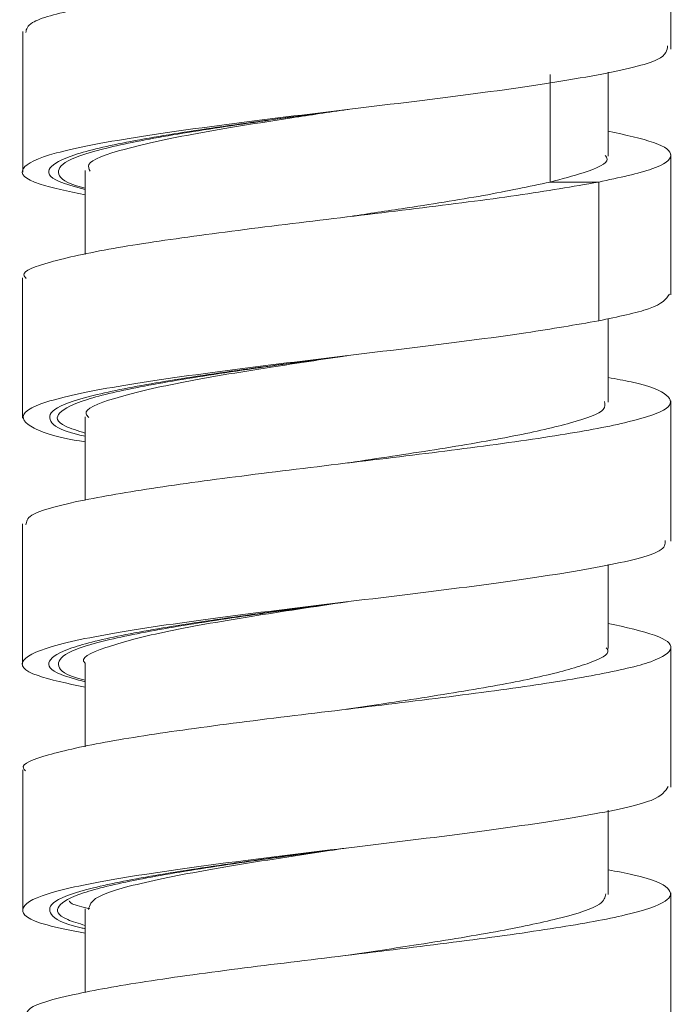
# Model space of a CAD drawing. Units: millimetres. Extents: x 24 to 201, y 90 to 227.
# Drawn here: x 186 to 188, y 118 to 121 of the extents above; entities that cross this region are included whole.
import ezdxf

# ---------------------------------------------------------------- set-up
doc = ezdxf.new("R2010")
doc.units = ezdxf.units.MM
doc.header["$MEASUREMENT"] = 0

# ---------------------------------------------------------------- blocks, each defined once
blk = doc.blocks.new('block 1938')
at = {"color": 7, "lineweight": 9, "true_color": 0xffffff}
blk.add_lwpolyline([(187.6168, 119.9283), (187.6168, 120.1081), (187.6168, 120.2879)], dxfattribs=at)
blk = doc.blocks.new('block 1939')
at = {"color": 7, "lineweight": 9, "true_color": 0xffffff}
blk.add_lwpolyline([(187.617, 120.5582), (187.617, 120.738), (187.617, 120.9179)], dxfattribs=at)
blk = doc.blocks.new('block 1945')
at = {"color": 7, "lineweight": 9, "true_color": 0xffffff}
blk.add_lwpolyline([(185.957, 120.6028), (185.957, 120.2432)], dxfattribs=at)
blk = doc.blocks.new('block 1962')
at = {"color": 7, "lineweight": 9, "true_color": 0xffffff}
blk.add_lwpolyline([(187.6169, 118.0371), (187.6169, 118.2169), (187.6169, 118.3968)], dxfattribs=at)
blk = doc.blocks.new('block 1963')
at = {"color": 7, "lineweight": 9, "true_color": 0xffffff}
blk.add_lwpolyline([(187.6169, 118.6674), (187.6169, 118.8472), (187.6169, 119.027)], dxfattribs=at)
blk = doc.blocks.new('block 1964')
at = {"color": 7, "lineweight": 9, "true_color": 0xffffff}
blk.add_lwpolyline([(187.6171, 119.2976), (187.6171, 119.4774), (187.6171, 119.6572)], dxfattribs=at)
blk = doc.blocks.new('block 1965')
at = {"color": 7, "lineweight": 9, "true_color": 0xffffff}
blk.add_lwpolyline([(185.9567, 119.9726), (185.9567, 119.6129)], dxfattribs=at)
blk = doc.blocks.new('block 1966')
at = {"color": 7, "lineweight": 9, "true_color": 0xffffff}
blk.add_lwpolyline([(185.9569, 119.342), (185.9569, 118.9823)], dxfattribs=at)
blk = doc.blocks.new('block 1967')
at = {"color": 7, "lineweight": 9, "true_color": 0xffffff}
blk.add_lwpolyline([(185.957, 118.712), (185.957, 118.5322), (185.957, 118.3524)], dxfattribs=at)
blk = doc.blocks.new('block 2048')
at = {"color": 7, "lineweight": 9, "true_color": 0xffffff}
blk.add_lwpolyline([(187.4566, 120.284), (187.4566, 120.4233), (187.4566, 120.4991)], dxfattribs=at)
blk = doc.blocks.new('block 2071')
at = {"color": 7, "lineweight": 9, "true_color": 0xffffff}
blk.add_lwpolyline([(187.4566, 118.3929), (187.4566, 118.5321), (187.4566, 118.6088)], dxfattribs=at)
blk = doc.blocks.new('block 2072')
at = {"color": 7, "lineweight": 9, "true_color": 0xffffff}
blk.add_lwpolyline([(187.4566, 119.0232), (187.4566, 119.1624), (187.4566, 119.2379)], dxfattribs=at)
blk = doc.blocks.new('block 2073')
at = {"color": 7, "lineweight": 9, "true_color": 0xffffff}
blk.add_lwpolyline([(187.4568, 119.6534), (187.4568, 119.7926), (187.4568, 119.8679)], dxfattribs=at)
blk = doc.blocks.new('block 2074')
at = {"color": 7, "lineweight": 9, "true_color": 0xffffff}
blk.add_lwpolyline([(186.117, 120.2472), (186.117, 120.1079), (186.117, 120.0318)], dxfattribs=at)
blk = doc.blocks.new('block 2075')
at = {"color": 7, "lineweight": 9, "true_color": 0xffffff}
blk.add_lwpolyline([(186.1172, 119.6166), (186.1172, 119.4773), (186.1172, 119.4029)], dxfattribs=at)
blk = doc.blocks.new('block 2076')
at = {"color": 7, "lineweight": 9, "true_color": 0xffffff}
blk.add_lwpolyline([(186.1173, 118.9866), (186.1173, 118.8474), (186.1173, 118.7712)], dxfattribs=at)
blk = doc.blocks.new('block 2077')
at = {"color": 7, "lineweight": 9, "true_color": 0xffffff}
blk.add_lwpolyline([(186.1172, 118.3562), (186.1172, 118.2169), (186.1172, 118.1419)], dxfattribs=at)
blk = doc.blocks.new('block 6192')
at = {"color": 7, "lineweight": 9, "true_color": 0xffffff}
blk.add_open_spline([(187.4567, 120.9778), (187.4757, 120.9744), (187.4946, 120.9709), (187.511, 120.9675), (187.5647, 120.9561), (187.5904, 120.9447), (187.6045, 120.9334), (187.6184, 120.9221), (187.621, 120.9109), (187.6065, 120.8996), (187.5916, 120.888), (187.5586, 120.8764), (187.5114, 120.8648), (187.4663, 120.8537), (187.4084, 120.8427), (187.3402, 120.8316), (187.2683, 120.8199), (187.185, 120.8082), (187.0953, 120.7965), (187.01, 120.7854), (186.9189, 120.7744), (186.827, 120.7633), (186.7315, 120.7517), (186.6352, 120.7402), (186.5439, 120.7286), (186.4539, 120.7172), (186.3688, 120.7059), (186.2934, 120.6945), (186.2188, 120.6833), (186.1538, 120.6721), (186.1003, 120.6608), (186.045, 120.6492), (186.002, 120.6375), (185.9825, 120.6259), (185.9683, 120.6175), (185.9666, 120.609), (185.9649, 120.6006)], degree=3, knots=[0, 0, 0, 0, 1, 1, 1, 2, 2, 2, 3, 3, 3, 4, 4, 4, 5, 5, 5, 6, 6, 6, 7, 7, 7, 8, 8, 8, 9, 9, 9, 10, 10, 10, 11, 11, 11, 12, 12, 12, 12], dxfattribs=at)
blk = doc.blocks.new('block 6193')
at = {"color": 7, "lineweight": 9, "true_color": 0xffffff}
blk.add_open_spline([(187.4566, 120.3479), (187.5004, 120.3382), (187.5442, 120.3285), (187.5725, 120.3189), (187.6051, 120.3078), (187.6172, 120.2967), (187.6168, 120.2856), (187.6164, 120.274), (187.6026, 120.2625), (187.5687, 120.251), (187.5359, 120.2398), (187.4841, 120.2286), (187.4324, 120.2174)], degree=3, knots=[0, 0, 0, 0, 1, 1, 1, 2, 2, 2, 3, 3, 3, 4, 4, 4, 4], dxfattribs=at)
blk = doc.blocks.new('block 6194')
at = {"color": 7, "lineweight": 9, "true_color": 0xffffff}
blk.add_open_spline([(187.4324, 119.8621), (187.4814, 119.8723), (187.5305, 119.8826), (187.5604, 119.8928), (187.597, 119.9054), (187.6052, 119.9179), (187.6134, 119.9305)], degree=3, knots=[0, 0, 0, 0, 1, 1, 1, 2, 2, 2, 2], dxfattribs=at)
blk = doc.blocks.new('block 6195')
at = {"color": 7, "lineweight": 9, "true_color": 0xffffff}
blk.add_open_spline([(186.117, 120.1846), (186.0736, 120.1938), (186.0303, 120.2029), (186.0017, 120.2121), (185.9603, 120.2254), (185.9502, 120.2387), (185.9588, 120.252), (185.9673, 120.2653), (185.9946, 120.2786), (186.0433, 120.2919), (186.0919, 120.3052), (186.1619, 120.3185), (186.2456, 120.3318), (186.3293, 120.3451), (186.4267, 120.3584), (186.5312, 120.3717), (186.6357, 120.385), (186.7474, 120.3983), (186.8574, 120.4116), (186.9673, 120.4249), (187.0756, 120.4382), (187.1727, 120.4515), (187.2697, 120.4649), (187.3555, 120.4782), (187.4269, 120.4915), (187.4983, 120.5048), (187.5552, 120.5181), (187.5826, 120.5314), (187.6068, 120.5431), (187.6078, 120.5549), (187.6088, 120.5667)], degree=3, knots=[0, 0, 0, 0, 1, 1, 1, 2, 2, 2, 3, 3, 3, 4, 4, 4, 5, 5, 5, 6, 6, 6, 7, 7, 7, 8, 8, 8, 9, 9, 9, 10, 10, 10, 10], dxfattribs=at)
blk = doc.blocks.new('block 6199')
at = {"color": 7, "lineweight": 9, "true_color": 0xffffff}
blk.add_open_spline([(186.117, 120.2022), (186.1149, 120.2027), (186.1128, 120.2033), (186.1107, 120.2038), (186.0656, 120.2152), (186.0531, 120.2266), (186.0498, 120.238), (186.0465, 120.2493), (186.0523, 120.2607), (186.0735, 120.272), (186.0946, 120.2834), (186.131, 120.2949), (186.179, 120.3063), (186.227, 120.3177), (186.2865, 120.329), (186.3545, 120.3404), (186.4224, 120.3518), (186.4989, 120.3632), (186.5796, 120.3746), (186.6479, 120.3842), (186.7191, 120.3939), (186.7904, 120.4035)], degree=3, knots=[0, 0, 0, 0, 1, 1, 1, 2, 2, 2, 3, 3, 3, 4, 4, 4, 5, 5, 5, 6, 6, 6, 7, 7, 7, 7], dxfattribs=at)
blk = doc.blocks.new('block 6227')
at = {"color": 7, "lineweight": 9, "true_color": 0xffffff}
blk.add_open_spline([(187.4324, 120.2175), (187.3662, 120.2061), (187.3, 120.1947), (187.2217, 120.1833), (187.1445, 120.1721), (187.0555, 120.1608), (186.9642, 120.1496), (186.8714, 120.1383), (186.7762, 120.1269), (186.6829, 120.1155), (186.5884, 120.1039), (186.4958, 120.0923), (186.4104, 120.0808), (186.3283, 120.0697), (186.2529, 120.0586), (186.1897, 120.0475), (186.1233, 120.0359), (186.0703, 120.0241), (186.0282, 120.0125), (185.9884, 120.0014), (185.9584, 119.9904), (185.9602, 119.9793), (185.9607, 119.9764), (185.9634, 119.9734), (185.9662, 119.9704)], degree=3, knots=[0, 0, 0, 0, 1, 1, 1, 2, 2, 2, 3, 3, 3, 4, 4, 4, 5, 5, 5, 6, 6, 6, 7, 7, 7, 8, 8, 8, 8], dxfattribs=at)
blk = doc.blocks.new('block 6228')
at = {"color": 7, "lineweight": 9, "true_color": 0xffffff}
blk.add_open_spline([(187.4568, 119.717), (187.4773, 119.7132), (187.4979, 119.7094), (187.5153, 119.7056), (187.5675, 119.6944), (187.5923, 119.6831), (187.6056, 119.6718), (187.619, 119.6605), (187.6207, 119.6492), (187.6051, 119.6378), (187.5892, 119.6263), (187.5553, 119.6146), (187.5074, 119.6031), (187.4615, 119.592), (187.4029, 119.581), (187.3339, 119.5699), (187.2614, 119.5582), (187.1774, 119.5465), (187.0873, 119.5348), (187.0019, 119.5237), (186.9109, 119.5127), (186.8192, 119.5016), (186.7233, 119.49), (186.6266, 119.4784), (186.5352, 119.4668), (186.4463, 119.4555), (186.3623, 119.4442), (186.288, 119.433), (186.2133, 119.4216), (186.1483, 119.4103), (186.0952, 119.399), (186.041, 119.3874), (185.999, 119.3758), (185.9807, 119.3642), (185.9678, 119.3561), (185.9666, 119.3479), (185.9655, 119.3398)], degree=3, knots=[0, 0, 0, 0, 1, 1, 1, 2, 2, 2, 3, 3, 3, 4, 4, 4, 5, 5, 5, 6, 6, 6, 7, 7, 7, 8, 8, 8, 9, 9, 9, 10, 10, 10, 11, 11, 11, 12, 12, 12, 12], dxfattribs=at)
blk = doc.blocks.new('block 6229')
at = {"color": 7, "lineweight": 9, "true_color": 0xffffff}
blk.add_open_spline([(187.4566, 119.0873), (187.5016, 119.0773), (187.5465, 119.0672), (187.5752, 119.0571), (187.6067, 119.046), (187.6185, 119.035), (187.6169, 119.0239), (187.6151, 119.0123), (187.5988, 119.0007), (187.5656, 118.9892), (187.5332, 118.9778), (187.4846, 118.9665), (187.4245, 118.9552), (187.3645, 118.9439), (187.2929, 118.9327), (187.2127, 118.9213), (187.1305, 118.9097), (187.0392, 118.8981), (186.945, 118.8865), (186.855, 118.8755), (186.7622, 118.8644), (186.6714, 118.8534), (186.5757, 118.8417), (186.4823, 118.83), (186.3969, 118.8183), (186.3158, 118.8072), (186.2418, 118.7961), (186.1799, 118.785), (186.1153, 118.7735), (186.0638, 118.7619), (186.0231, 118.7503), (185.9832, 118.739), (185.9538, 118.7276), (185.9588, 118.7163), (185.9597, 118.7142), (185.9619, 118.712), (185.9641, 118.7099)], degree=3, knots=[0, 0, 0, 0, 1, 1, 1, 2, 2, 2, 3, 3, 3, 4, 4, 4, 5, 5, 5, 6, 6, 6, 7, 7, 7, 8, 8, 8, 9, 9, 9, 10, 10, 10, 11, 11, 11, 12, 12, 12, 12], dxfattribs=at)
blk = doc.blocks.new('block 6230')
at = {"color": 7, "lineweight": 9, "true_color": 0xffffff}
blk.add_open_spline([(187.4566, 118.4562), (187.4789, 118.4521), (187.5013, 118.4479), (187.5201, 118.4437), (187.5722, 118.4321), (187.5972, 118.4204), (187.6088, 118.4088), (187.62, 118.3977), (187.619, 118.3867), (187.6024, 118.3757), (187.5849, 118.364), (187.5501, 118.3523), (187.5005, 118.3406), (187.4532, 118.3295), (187.3925, 118.3184), (187.3223, 118.3073), (187.2493, 118.2958), (187.1659, 118.2842), (187.0765, 118.2727), (186.9884, 118.2613), (186.8944, 118.2499), (186.8002, 118.2386), (186.7071, 118.2273), (186.6138, 118.2161), (186.5254, 118.2049), (186.4341, 118.1932), (186.3479, 118.1816), (186.2728, 118.17), (186.2014, 118.1589), (186.14, 118.1479), (186.0891, 118.1368), (186.0353, 118.1252), (185.9931, 118.1134), (185.9768, 118.1018), (185.9664, 118.0943), (185.9666, 118.0868), (185.9668, 118.0794)], degree=3, knots=[0, 0, 0, 0, 1, 1, 1, 2, 2, 2, 3, 3, 3, 4, 4, 4, 5, 5, 5, 6, 6, 6, 7, 7, 7, 8, 8, 8, 9, 9, 9, 10, 10, 10, 11, 11, 11, 12, 12, 12, 12], dxfattribs=at)
blk = doc.blocks.new('block 6234')
at = {"color": 7, "lineweight": 9, "true_color": 0xffffff}
blk.add_open_spline([(186.1172, 118.2938), (186.0816, 118.3008), (186.046, 118.3078), (186.0198, 118.3149), (185.9703, 118.3282), (185.9547, 118.3415), (185.957, 118.3548), (185.9593, 118.3681), (185.9796, 118.3814), (186.022, 118.3947), (186.0644, 118.408), (186.1289, 118.4213), (186.2081, 118.4346), (186.2873, 118.4479), (186.3811, 118.4612), (186.4833, 118.4745), (186.5856, 118.4878), (186.6963, 118.5011), (186.8067, 118.5144), (186.917, 118.5277), (187.027, 118.541), (187.1269, 118.5543), (187.2269, 118.5676), (187.3169, 118.5809), (187.3934, 118.5942), (187.4698, 118.6075), (187.5327, 118.6208), (187.5665, 118.6341), (187.5964, 118.646), (187.6035, 118.6578), (187.6105, 118.6696)], degree=3, knots=[0, 0, 0, 0, 1, 1, 1, 2, 2, 2, 3, 3, 3, 4, 4, 4, 5, 5, 5, 6, 6, 6, 7, 7, 7, 8, 8, 8, 9, 9, 9, 10, 10, 10, 10], dxfattribs=at)
blk = doc.blocks.new('block 6235')
at = {"color": 7, "lineweight": 9, "true_color": 0xffffff}
blk.add_open_spline([(186.1173, 118.9235), (186.0713, 118.9335), (186.0253, 118.9435), (185.9963, 118.9534), (185.9577, 118.9667), (185.9494, 118.98), (185.96, 118.9933), (185.9707, 119.0066), (186.0003, 119.0199), (186.051, 119.0332), (186.1017, 119.0465), (186.1734, 119.0598), (186.2585, 119.0731), (186.3437, 119.0865), (186.4422, 119.0998), (186.5474, 119.1131), (186.6526, 119.1264), (186.7644, 119.1397), (186.8742, 119.153), (186.984, 119.1663), (187.0918, 119.1796), (187.1876, 119.1929), (187.2834, 119.2062), (187.3673, 119.2195), (187.4375, 119.2328), (187.5078, 119.2461), (187.5644, 119.2594), (187.5873, 119.2727), (187.6029, 119.2817), (187.6029, 119.2908), (187.6029, 119.2998)], degree=3, knots=[0, 0, 0, 0, 1, 1, 1, 2, 2, 2, 3, 3, 3, 4, 4, 4, 5, 5, 5, 6, 6, 6, 7, 7, 7, 8, 8, 8, 9, 9, 9, 10, 10, 10, 10], dxfattribs=at)
blk = doc.blocks.new('block 6236')
at = {"color": 7, "lineweight": 9, "true_color": 0xffffff}
blk.add_open_spline([(186.1172, 119.5518), (186.0357, 119.5654), (185.9992, 119.5787), (185.9781, 119.592), (185.957, 119.6053), (185.9513, 119.6186), (185.9685, 119.6319), (185.9857, 119.6452), (186.0258, 119.6585), (186.0849, 119.6718), (186.1439, 119.6851), (186.222, 119.6984), (186.3124, 119.7117), (186.4029, 119.725), (186.5057, 119.7383), (186.613, 119.7516), (186.7204, 119.7649), (186.8322, 119.7782), (186.9412, 119.7915), (187.0502, 119.8048), (187.1563, 119.8181), (187.2456, 119.8314), (187.3145, 119.8417), (187.3735, 119.8519), (187.4324, 119.8622)], degree=3, knots=[0, 0, 0, 0, 1, 1, 1, 2, 2, 2, 3, 3, 3, 4, 4, 4, 5, 5, 5, 6, 6, 6, 7, 7, 7, 8, 8, 8, 8], dxfattribs=at)
blk = doc.blocks.new('block 6238')
at = {"color": 7, "lineweight": 9, "true_color": 0xffffff}
blk.add_open_spline([(186.1172, 118.3138), (186.1007, 118.3187), (186.0842, 118.3236), (186.0723, 118.3285), (186.0447, 118.3399), (186.0417, 118.3513), (186.0502, 118.3627), (186.0587, 118.374), (186.0788, 118.3855), (186.1128, 118.3969), (186.1467, 118.4083), (186.1947, 118.4196), (186.2528, 118.431), (186.3109, 118.4424), (186.3792, 118.4538), (186.4541, 118.4652), (186.5289, 118.4765), (186.6104, 118.488), (186.6934, 118.4993), (186.7155, 118.5024), (186.7377, 118.5054), (186.7599, 118.5084)], degree=3, knots=[0, 0, 0, 0, 1, 1, 1, 2, 2, 2, 3, 3, 3, 4, 4, 4, 5, 5, 5, 6, 6, 6, 7, 7, 7, 7], dxfattribs=at)
blk = doc.blocks.new('block 6239')
at = {"color": 7, "lineweight": 9, "true_color": 0xffffff}
blk.add_open_spline([(186.1173, 118.9415), (186.1148, 118.9421), (186.1122, 118.9428), (186.1098, 118.9434), (186.065, 118.9548), (186.0527, 118.9662), (186.0496, 118.9776), (186.0466, 118.989), (186.0527, 119.0003), (186.0741, 119.0117), (186.0955, 119.0231), (186.1322, 119.0345), (186.1804, 119.0459), (186.2285, 119.0573), (186.2882, 119.0686), (186.3563, 119.08), (186.4245, 119.0914), (186.5011, 119.1028), (186.5818, 119.1142), (186.649, 119.1237), (186.7189, 119.1331), (186.7889, 119.1426)], degree=3, knots=[0, 0, 0, 0, 1, 1, 1, 2, 2, 2, 3, 3, 3, 4, 4, 4, 5, 5, 5, 6, 6, 6, 7, 7, 7, 7], dxfattribs=at)
blk = doc.blocks.new('block 6240')
at = {"color": 7, "lineweight": 9, "true_color": 0xffffff}
blk.add_open_spline([(186.1172, 119.5746), (186.0983, 119.5805), (186.0793, 119.5865), (186.0667, 119.5924), (186.0425, 119.6038), (186.0415, 119.6152), (186.0525, 119.6266), (186.0634, 119.638), (186.0862, 119.6493), (186.1227, 119.6607), (186.1591, 119.6721), (186.2091, 119.6835), (186.2691, 119.6949), (186.329, 119.7063), (186.3987, 119.7176), (186.4748, 119.729), (186.5509, 119.7404), (186.6333, 119.7518), (186.7165, 119.7632), (186.7329, 119.7654), (186.7493, 119.7677), (186.7658, 119.7699)], degree=3, knots=[0, 0, 0, 0, 1, 1, 1, 2, 2, 2, 3, 3, 3, 4, 4, 4, 5, 5, 5, 6, 6, 6, 7, 7, 7, 7], dxfattribs=at)
blk = doc.blocks.new('block 6283')
at = {"color": 7, "lineweight": 9, "true_color": 0xffffff}
blk.add_open_spline([(187.3078, 120.2175), (187.2539, 120.206), (187.2, 120.1945), (187.1363, 120.183), (187.0737, 120.1718), (187.0016, 120.1605), (186.9276, 120.1493), (186.8814, 120.1422), (186.8345, 120.1352), (186.7876, 120.1282)], degree=3, knots=[0, 0, 0, 0, 1, 1, 1, 2, 2, 2, 3, 3, 3, 3], dxfattribs=at)
blk = doc.blocks.new('block 6284')
at = {"color": 7, "lineweight": 9, "true_color": 0xffffff}
blk.add_open_spline([(187.4473, 119.6551), (187.4487, 119.6485), (187.45, 119.6419), (187.4442, 119.6354), (187.4339, 119.6238), (187.4014, 119.6122), (187.36, 119.6007), (187.32, 119.5895), (187.2717, 119.5784), (187.2148, 119.5672), (187.1552, 119.5555), (187.0861, 119.5437), (187.0119, 119.532), (186.9416, 119.5209), (186.8668, 119.5099), (186.7939, 119.4988), (186.7923, 119.4985), (186.7907, 119.4983), (186.7892, 119.498)], degree=3, knots=[0, 0, 0, 0, 1, 1, 1, 2, 2, 2, 3, 3, 3, 4, 4, 4, 5, 5, 5, 6, 6, 6, 6], dxfattribs=at)
blk = doc.blocks.new('block 6285')
at = {"color": 7, "lineweight": 9, "true_color": 0xffffff}
blk.add_open_spline([(187.4516, 119.0248), (187.4532, 119.023), (187.4548, 119.0211), (187.4556, 119.0192), (187.4607, 119.0075), (187.4361, 118.9958), (187.4028, 118.9841), (187.3707, 118.9729), (187.3305, 118.9617), (187.2804, 118.9504), (187.2292, 118.939), (187.1675, 118.9275), (187.0996, 118.916), (187.0314, 118.9045), (186.9568, 118.8929), (186.8806, 118.8814), (186.8494, 118.8767), (186.818, 118.872), (186.7865, 118.8672)], degree=3, knots=[0, 0, 0, 0, 1, 1, 1, 2, 2, 2, 3, 3, 3, 4, 4, 4, 5, 5, 5, 6, 6, 6, 6], dxfattribs=at)
blk = doc.blocks.new('block 6286')
at = {"color": 7, "lineweight": 9, "true_color": 0xffffff}
blk.add_open_spline([(187.4505, 118.3946), (187.4486, 118.3859), (187.4468, 118.3771), (187.4342, 118.3683), (187.4173, 118.3566), (187.3813, 118.3449), (187.3355, 118.3332), (187.292, 118.3221), (187.2397, 118.311), (187.18, 118.2999), (187.117, 118.2882), (187.0458, 118.2765), (186.9706, 118.2648), (186.9103, 118.2554), (186.8474, 118.246), (186.7846, 118.2367)], degree=3, knots=[0, 0, 0, 0, 1, 1, 1, 2, 2, 2, 3, 3, 3, 4, 4, 4, 5, 5, 5, 5], dxfattribs=at)
blk = doc.blocks.new('block 6304')
at = {"color": 7, "lineweight": 9, "true_color": 0xffffff}
blk.add_open_spline([(187.4493, 120.2857), (187.4514, 120.2826), (187.4536, 120.2795), (187.4538, 120.2763), (187.4547, 120.2646), (187.4292, 120.2529), (187.3926, 120.2412), (187.3678, 120.2332), (187.3378, 120.2253), (187.3078, 120.2174)], degree=3, knots=[0, 0, 0, 0, 1, 1, 1, 2, 2, 2, 3, 3, 3, 3], dxfattribs=at)
blk = doc.blocks.new('block 6332')
at = {"color": 7, "lineweight": 9, "true_color": 0xffffff}
blk.add_open_spline([(186.1289, 118.3561), (186.1103, 118.3606), (186.0917, 118.365), (186.0834, 118.3694), (186.0788, 118.3719), (186.0774, 118.3743), (186.076, 118.3767)], degree=3, knots=[0, 0, 0, 0, 1, 1, 1, 2, 2, 2, 2], dxfattribs=at)
blk = doc.blocks.new('block 6374')
at = {"color": 7, "lineweight": 9, "true_color": 0xffffff}
blk.add_open_spline([(186.7883, 120.4033), (186.7547, 120.3989), (186.721, 120.3945), (186.6876, 120.39), (186.602, 120.3786), (186.5181, 120.3672), (186.441, 120.3558), (186.3639, 120.3444), (186.2937, 120.3331), (186.2341, 120.3217), (186.1746, 120.3104), (186.1256, 120.2989), (186.0908, 120.2876), (186.0559, 120.2762), (186.0352, 120.2648), (186.0272, 120.2535), (186.0191, 120.2421), (186.0238, 120.2307), (186.0507, 120.2193), (186.0672, 120.2123), (186.0921, 120.2053), (186.117, 120.1983)], degree=3, knots=[0, 0, 0, 0, 1, 1, 1, 2, 2, 2, 3, 3, 3, 4, 4, 4, 5, 5, 5, 6, 6, 6, 7, 7, 7, 7], dxfattribs=at)
blk = doc.blocks.new('block 6375')
at = {"color": 7, "lineweight": 9, "true_color": 0xffffff}
blk.add_open_spline([(186.7876, 119.7728), (186.7078, 119.7623), (186.628, 119.7518), (186.5522, 119.7413), (186.4698, 119.7299), (186.3921, 119.7186), (186.3235, 119.7072), (186.2549, 119.6958), (186.1954, 119.6844), (186.1481, 119.6731), (186.1008, 119.6617), (186.0656, 119.6503), (186.046, 119.6389), (186.0265, 119.6275), (186.0226, 119.6162), (186.0289, 119.6048), (186.0351, 119.5934), (186.0516, 119.582), (186.0986, 119.5706), (186.1045, 119.5692), (186.1109, 119.5678), (186.1172, 119.5664)], degree=3, knots=[0, 0, 0, 0, 1, 1, 1, 2, 2, 2, 3, 3, 3, 4, 4, 4, 5, 5, 5, 6, 6, 6, 7, 7, 7, 7], dxfattribs=at)
blk = doc.blocks.new('block 6376')
at = {"color": 7, "lineweight": 9, "true_color": 0xffffff}
blk.add_open_spline([(186.786, 119.1423), (186.7469, 119.1372), (186.7078, 119.132), (186.6691, 119.1269), (186.5837, 119.1155), (186.5006, 119.104), (186.4245, 119.0927), (186.3484, 119.0813), (186.2795, 119.0699), (186.2214, 119.0585), (186.1633, 119.0472), (186.1161, 119.0358), (186.0833, 119.0244), (186.0504, 119.013), (186.032, 119.0016), (186.0259, 118.9902), (186.0199, 118.9789), (186.0262, 118.9675), (186.0557, 118.9561), (186.0717, 118.95), (186.0945, 118.9438), (186.1173, 118.9376)], degree=3, knots=[0, 0, 0, 0, 1, 1, 1, 2, 2, 2, 3, 3, 3, 4, 4, 4, 5, 5, 5, 6, 6, 6, 7, 7, 7, 7], dxfattribs=at)
blk = doc.blocks.new('block 6377')
at = {"color": 7, "lineweight": 9, "true_color": 0xffffff}
blk.add_open_spline([(186.7858, 118.5119), (186.7004, 118.5006), (186.615, 118.4894), (186.5344, 118.4782), (186.4528, 118.4668), (186.3762, 118.4554), (186.3089, 118.444), (186.2416, 118.4326), (186.1837, 118.4213), (186.1381, 118.4099), (186.0925, 118.3985), (186.0592, 118.3871), (186.0418, 118.3757), (186.0244, 118.3643), (186.0229, 118.353), (186.0311, 118.3416), (186.0392, 118.3302), (186.0571, 118.3188), (186.1069, 118.3075), (186.1102, 118.3067), (186.1137, 118.3059), (186.1172, 118.3052)], degree=3, knots=[0, 0, 0, 0, 1, 1, 1, 2, 2, 2, 3, 3, 3, 4, 4, 4, 5, 5, 5, 6, 6, 6, 7, 7, 7, 7], dxfattribs=at)
blk = doc.blocks.new('block 6418')
at = {"color": 7, "lineweight": 9, "true_color": 0xffffff}
blk.add_open_spline([(186.7883, 120.4033), (186.7408, 120.3962), (186.6932, 120.3891), (186.6466, 120.382), (186.5597, 120.3687), (186.4764, 120.3554), (186.4041, 120.3421), (186.3317, 120.3287), (186.2702, 120.3154), (186.2204, 120.3021), (186.1707, 120.2888), (186.1328, 120.2755), (186.1266, 120.2622), (186.1239, 120.2566), (186.1269, 120.2511), (186.1298, 120.2455)], degree=3, knots=[0, 0, 0, 0, 1, 1, 1, 2, 2, 2, 3, 3, 3, 4, 4, 4, 5, 5, 5, 5], dxfattribs=at)
blk = doc.blocks.new('block 6419')
at = {"color": 7, "lineweight": 9, "true_color": 0xffffff}
blk.add_open_spline([(186.7888, 119.773), (186.7228, 119.7631), (186.6568, 119.7533), (186.5937, 119.7434), (186.5083, 119.7301), (186.4283, 119.7168), (186.3606, 119.7035), (186.2928, 119.6902), (186.2374, 119.6769), (186.1931, 119.6636), (186.1487, 119.6503), (186.1154, 119.637), (186.1197, 119.6237), (186.1206, 119.6208), (186.1234, 119.6178), (186.1262, 119.6149)], degree=3, knots=[0, 0, 0, 0, 1, 1, 1, 2, 2, 2, 3, 3, 3, 4, 4, 4, 5, 5, 5, 5], dxfattribs=at)
blk = doc.blocks.new('block 6420')
at = {"color": 7, "lineweight": 9, "true_color": 0xffffff}
blk.add_open_spline([(186.7881, 119.1425), (186.7041, 119.13), (186.6202, 119.1174), (186.542, 119.1049), (186.459, 119.0916), (186.3824, 119.0783), (186.3199, 119.065), (186.2574, 119.0517), (186.2089, 119.0384), (186.1697, 119.0251), (186.1305, 119.0117), (186.1005, 118.9984), (186.1173, 118.9851)], degree=3, knots=[0, 0, 0, 0, 1, 1, 1, 2, 2, 2, 3, 3, 3, 4, 4, 4, 4], dxfattribs=at)
blk = doc.blocks.new('block 6421')
at = {"color": 7, "lineweight": 9, "true_color": 0xffffff}
blk.add_open_spline([(186.7841, 118.5117), (186.7722, 118.5099), (186.7602, 118.5081), (186.7482, 118.5062), (186.6607, 118.4929), (186.5716, 118.4796), (186.4919, 118.4663), (186.4122, 118.453), (186.3418, 118.4397), (186.2823, 118.4264), (186.2228, 118.4131), (186.1741, 118.3998), (186.1504, 118.3865), (186.1313, 118.3758), (186.1284, 118.3651), (186.1254, 118.3544)], degree=3, knots=[0, 0, 0, 0, 1, 1, 1, 2, 2, 2, 3, 3, 3, 4, 4, 4, 5, 5, 5, 5], dxfattribs=at)
blk = doc.blocks.new('block 6458')
at = {"color": 7, "lineweight": 9, "true_color": 0xffffff}
blk.add_lwpolyline([(187.4324, 119.8621), (187.4324, 120.2174)], dxfattribs=at)
blk = doc.blocks.new('block 6462')
at = {"color": 7, "lineweight": 9, "true_color": 0xffffff}
blk.add_lwpolyline([(187.433, 120.2175), (187.3083, 120.2175)], dxfattribs=at)
blk = doc.blocks.new('block 6475')
at = {"color": 7, "lineweight": 9, "true_color": 0xffffff}
blk.add_lwpolyline([(187.3078, 120.2174), (187.3078, 120.4925)], dxfattribs=at)

msp = doc.modelspace()

# ---------------------------------------------------------------- block references
for name in ['block 6192', 'block 1939', 'block 1945', 'block 6195', 'block 6475', 'block 2048', 'block 6374', 'block 6199', 'block 6418', 'block 6193', 'block 6304', 'block 1938', 'block 2074', 'block 6227', 'block 6283', 'block 6462', 'block 6458', 'block 1965', 'block 6194', 'block 6236', 'block 2073', 'block 6375', 'block 6240', 'block 6419', 'block 6228', 'block 6284', 'block 1964', 'block 2075', 'block 1966', 'block 6235', 'block 2072', 'block 6376', 'block 6239', 'block 6420', 'block 6229', 'block 6285', 'block 1963', 'block 2076', 'block 1967', 'block 6234', 'block 2071', 'block 6377', 'block 6238', 'block 6421', 'block 6230', 'block 6286', 'block 1962', 'block 6332', 'block 2077']:
    msp.add_blockref(name, (0, 0))

doc.saveas('drawing.dxf')
